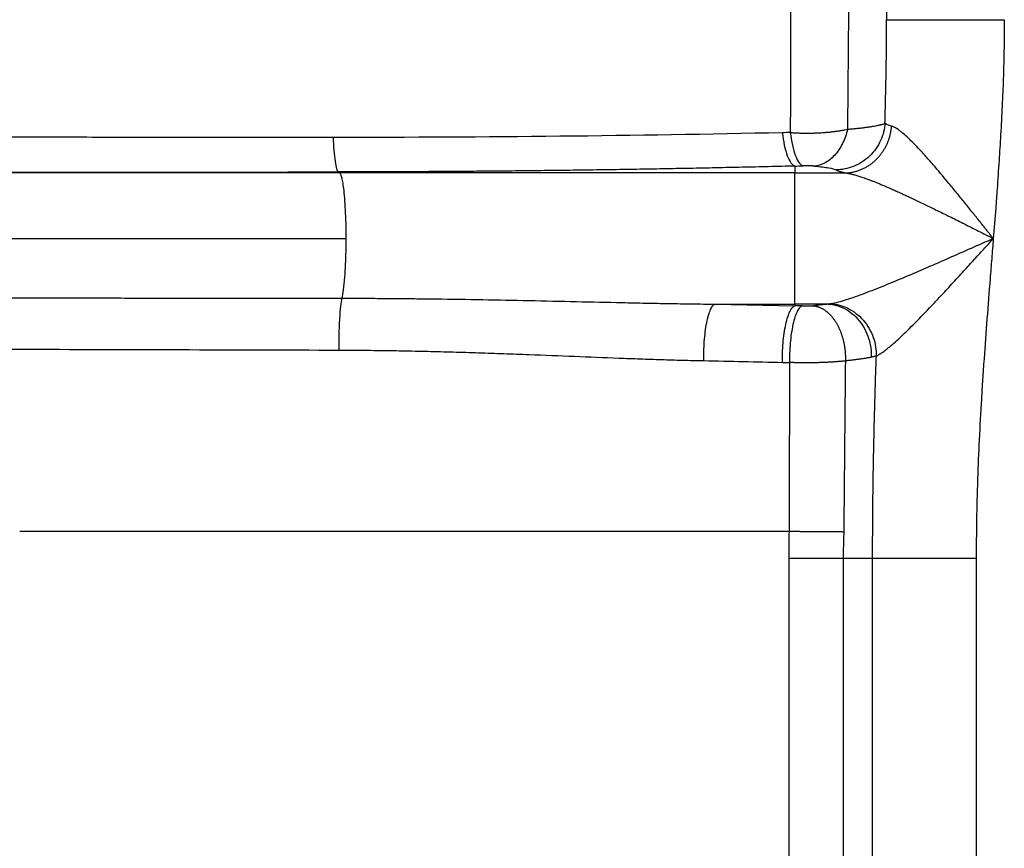
# Paper-space layout '1000L' of a CAD drawing. Units: millimetres. Extents: x 14 to 193, y 16 to 290.
# Drawn here: x 117 to 124, y 156 to 162 of the extents above; entities that cross this region are included whole.
import ezdxf

# ---------------------------------------------------------------- set-up
doc = ezdxf.new("R2010")
doc.units = ezdxf.units.MM

psp = doc.layouts.new('1000L')

# ---------------------------------------------------------------- linework, layer by layer
at = {"color": 7, "linetype": 'Continuous', "lineweight": 25}
for p, q in [((123.16313, 166.87331), (123.16313, 162.2973)), ((123.1631, 162.25186), (123.1631, 162.27826)), ((119.14781, 161.17185), (114.45119, 161.17185)), ((119.13928, 161.17907), (119.14781, 161.17185)), ((122.48917, 161.17185), (119.14781, 161.17185)), ((122.48921, 161.22233), (122.48917, 161.17185)), ((122.48917, 160.20817), (122.48917, 161.17185)), ((122.48917, 161.17185), (122.86233, 161.17185)), ((114.40545, 160.69001), (119.19355, 160.69001)), ((121.90177, 160.20817), (122.48917, 160.20817)), ((121.90177, 160.20817), (122.48917, 160.19612)), ((122.73406, 160.20817), (122.48917, 160.20817)), ((122.48917, 160.20817), (122.48917, 160.19612)), ((122.44468, 158.34118), (122.44467, 154.4536)), ((122.84434, 158.34118), (122.84435, 154.45198)), ((123.06002, 154.43389), (123.0601, 158.34118)), ((123.8207, 158.34118), (123.8207, 153.64455))]:
    psp.add_line(p, q, dxfattribs=at)
for points, knots in [([(122.92321, 167.70816), (122.9232, 167.70811), (122.92319, 167.70801), (122.92316, 167.70734), (122.92313, 167.70629), (122.9231, 167.70484), (122.92307, 167.70299), (122.92304, 167.70076), (122.92301, 167.69815), (122.92297, 167.69517), (122.92294, 167.69182), (122.9229, 167.6881), (122.92287, 167.68404), (122.92283, 167.67962), (122.92279, 167.67486), (122.92275, 167.66976), (122.92271, 167.66433), (122.92267, 167.65857), (122.92263, 167.6525), (122.92258, 167.64611), (122.92254, 167.63942), (122.92249, 167.63242), (122.92245, 167.62513), (122.9224, 167.61755), (122.92235, 167.60969), (122.9223, 167.60155), (122.92224, 167.59314), (122.92219, 167.58446), (122.92214, 167.57552), (122.92208, 167.56633), (122.92202, 167.55689), (122.92196, 167.5472), (122.9219, 167.53728), (122.92184, 167.52713), (122.92178, 167.51675), (122.92172, 167.50615), (122.92165, 167.49533), (122.92158, 167.4843), (122.92151, 167.47307), (122.92144, 167.46163), (122.92137, 167.45001), (122.9213, 167.43819), (122.92123, 167.42619), (122.92115, 167.41401), (122.92107, 167.40166), (122.921, 167.38914), (122.92092, 167.37646), (122.92083, 167.36362), (122.92075, 167.35063), (122.92067, 167.33749), (122.92058, 167.32421), (122.92049, 167.31079), (122.9204, 167.29724), (122.92031, 167.28356), (122.92002, 167.24117), (122.91948, 167.1637), (122.91858, 167.03985), (122.91754, 166.89627), (122.91638, 166.73584), (122.91515, 166.56247), (122.91391, 166.38151), (122.91263, 166.1934), (122.91082, 165.92528), (122.90831, 165.55991), (122.90487, 165.0765), (122.90103, 164.55997), (122.89799, 164.16938), (122.89607, 163.9304), (122.89544, 163.85255), (122.8948, 163.77314), (122.89414, 163.69215), (122.89346, 163.60956), (122.89277, 163.52538), (122.89207, 163.43958), (122.89135, 163.35215), (122.89061, 163.26309), (122.88986, 163.17239), (122.88909, 163.08003), (122.88831, 162.98601), (122.88751, 162.89032), (122.88669, 162.79296), (122.88586, 162.69391), (122.88502, 162.59317), (122.88416, 162.49073), (122.88328, 162.38661), (122.88239, 162.28078), (122.88148, 162.17326), (122.88056, 162.06403), (122.87962, 161.9531), (122.87867, 161.84048), (122.8777, 161.72614), (122.87671, 161.61015), (122.87605, 161.53197), (122.87571, 161.49269)], [0, 0, 0, 0, 0.0054353, 0.0108432, 0.0162237, 0.0215768, 0.0269024, 0.0322005, 0.0374711, 0.0427142, 0.0479297, 0.0531176, 0.0582779, 0.0634105, 0.0685156, 0.0735929, 0.0786425, 0.0836645, 0.0886588, 0.0936253, 0.0985642, 0.1034755, 0.1083591, 0.113215, 0.1180432, 0.1228438, 0.1276167, 0.132362, 0.1370796, 0.1417696, 0.1464319, 0.1510666, 0.1556737, 0.1602531, 0.1648049, 0.1693291, 0.1738256, 0.1782946, 0.1827358, 0.1871495, 0.1915356, 0.195894, 0.2002248, 0.2045279, 0.2088034, 0.2130513, 0.2172716, 0.2214642, 0.2256291, 0.2297665, 0.2338761, 0.2379582, 0.2420126, 0.2460393, 0.2500384, 0.2788605, 0.3092982, 0.341351, 0.3750182, 0.4074659, 0.4391235, 0.4699908, 0.5000679, 0.5637683, 0.6266784, 0.6887929, 0.7501058, 0.7584091, 0.7668173, 0.7753304, 0.7839484, 0.7926712, 0.8014988, 0.8104311, 0.8194682, 0.8286099, 0.8378562, 0.8472072, 0.8566627, 0.8662227, 0.8758872, 0.8856562, 0.8955296, 0.9055074, 0.9155896, 0.9257762, 0.936067, 0.9464621, 0.9569614, 0.9675648, 0.9782725, 0.9890842, 1, 1, 1, 1]), ([(122.47019, 167.58545), (122.47018, 167.5854), (122.47017, 167.5853), (122.47016, 167.58456), (122.47014, 167.58338), (122.47013, 167.58172), (122.47012, 167.57961), (122.4701, 167.57702), (122.47009, 167.57397), (122.47007, 167.57045), (122.47006, 167.56646), (122.47004, 167.56201), (122.47003, 167.5571), (122.47001, 167.55171), (122.47, 167.54587), (122.46998, 167.53956), (122.46997, 167.53278), (122.46995, 167.52554), (122.46993, 167.51784), (122.46992, 167.50967), (122.4699, 167.50104), (122.46988, 167.49195), (122.46987, 167.48239), (122.46985, 167.47237), (122.46983, 167.46189), (122.46981, 167.45095), (122.46979, 167.43955), (122.46977, 167.42768), (122.46975, 167.41535), (122.46973, 167.40257), (122.46971, 167.38932), (122.46969, 167.37562), (122.46966, 167.36146), (122.46964, 167.34684), (122.46962, 167.33177), (122.46959, 167.31624), (122.46957, 167.30026), (122.46954, 167.28383), (122.46951, 167.26695), (122.46949, 167.24961), (122.46946, 167.23183), (122.4694, 167.19762), (122.46931, 167.14462), (122.46917, 167.06901), (122.469, 166.98779), (122.46878, 166.89952), (122.46849, 166.75977), (122.46805, 166.55378), (122.46744, 166.26214), (122.46679, 165.9093), (122.46593, 165.49243), (122.4649, 165.01142), (122.46371, 164.49842), (122.46237, 163.94987), (122.46091, 163.36985), (122.45959, 162.89233), (122.45831, 162.39693), (122.45734, 162.03051), (122.45643, 161.6873), (122.45606, 161.55098), (122.45589, 161.48691), (122.45584, 161.4685)], [0, 0, 0, 0, 0.00580378, 0.01160769, 0.01741171, 0.02321583, 0.02902003, 0.03482429, 0.0406286, 0.04643293, 0.05223728, 0.05804162, 0.06384594, 0.06965022, 0.07545445, 0.0812586, 0.08706266, 0.09286661, 0.09867043, 0.10447412, 0.11027765, 0.116081, 0.12188417, 0.12768714, 0.13348989, 0.13929242, 0.1450947, 0.15089673, 0.1566985, 0.16250001, 0.16830125, 0.17410225, 0.17990299, 0.18570348, 0.19150373, 0.19730374, 0.2031035, 0.20890302, 0.21470231, 0.22050136, 0.22630017, 0.23209874, 0.25314571, 0.27414761, 0.29510452, 0.31601654, 0.33799101, 0.38985435, 0.44224562, 0.49600912, 0.56146566, 0.62485664, 0.68746823, 0.74985355, 0.81301765, 0.87513591, 0.89685825, 0.96139159, 0.98193822, 0.99480804, 1, 1, 1, 1]), ([(123.15069, 161.53662), (123.15152, 161.56594), (123.15318, 161.6243), (123.15539, 161.71137), (123.15738, 161.79759), (123.15909, 161.88296), (123.16052, 161.96747), (123.16167, 162.05114), (123.1625, 162.13396), (123.16303, 162.21593), (123.1631, 162.27026), (123.16313, 162.2973)], [0, 0, 0, 0, 0.1153271, 0.2295997, 0.3428185, 0.4549836, 0.5660954, 0.6761536, 0.7851577, 0.8931069, 1, 1, 1, 1]), ([(123.16313, 162.2973), (123.16313, 162.2973), (123.16765, 162.2973), (123.18744, 162.2973), (123.20272, 162.2973), (123.24481, 162.2973), (123.27163, 162.2973), (123.33619, 162.2973), (123.37393, 162.2973), (123.45824, 162.2973), (123.5048, 162.2973), (123.60355, 162.2973), (123.65571, 162.2973), (123.76202, 162.2973), (123.81615, 162.2973), (123.92308, 162.2973), (123.97588, 162.29731), (124.02677, 162.29731)], [0, 0, 0, 0, 0.125, 0.125, 0.25, 0.25, 0.375, 0.375, 0.5, 0.5, 0.625, 0.625, 0.75, 0.75, 0.875, 0.875, 1, 1, 1, 1]), ([(124.02677, 162.29731), (124.02672, 162.2742), (124.02663, 162.22763), (124.02595, 162.15724), (124.02489, 162.08577), (124.02339, 162.01321), (124.02147, 161.93957), (124.01782, 161.82311), (124.01116, 161.66), (124.00051, 161.45889), (123.98782, 161.25557), (123.97555, 161.0766), (123.96146, 160.88598), (123.95195, 160.76459), (123.9461, 160.69001)], [0, 0, 0, 0, 0.0430566, 0.0867867, 0.131192, 0.1762737, 0.2220334, 0.2684722, 0.39343, 0.5262597, 0.6437792, 0.7730871, 0.8605763, 1, 1, 1, 1]), ([(123.15069, 161.53662), (123.14928, 161.51605), (123.14608, 161.49488), (123.13556, 161.45226), (123.12823, 161.43083), (123.10926, 161.38894), (123.09762, 161.36848), (123.07033, 161.32983), (123.05469, 161.31165), (123.02018, 161.27869), (123.00133, 161.26393), (122.96158, 161.23856), (122.9407, 161.22796), (122.8982, 161.21116), (122.87659, 161.20496), (122.83385, 161.19671), (122.81273, 161.19465), (122.7923, 161.19437)], [0, 0, 0, 0, 0.125, 0.125, 0.25, 0.25, 0.375, 0.375, 0.5, 0.5, 0.625, 0.625, 0.75, 0.75, 0.875, 0.875, 1, 1, 1, 1]), ([(122.87571, 161.49269), (122.88059, 161.49311), (122.89044, 161.49395), (122.90497, 161.49524), (122.91947, 161.49659), (122.93389, 161.498), (122.9482, 161.49946), (122.96237, 161.50097), (122.97636, 161.50255), (122.99015, 161.50418), (123.00369, 161.50587), (123.01694, 161.50761), (123.02988, 161.50941), (123.04245, 161.51125), (123.0617, 161.51424), (123.08722, 161.51867), (123.10664, 161.52287), (123.11837, 161.52575), (123.12453, 161.52735), (123.13281, 161.52973), (123.14241, 161.53293), (123.14774, 161.53531), (123.15069, 161.53662)], [0, 0, 0, 0, 0.0338085, 0.0683401, 0.1035944, 0.1395701, 0.1762647, 0.2136751, 0.2517967, 0.2906241, 0.3301504, 0.3703678, 0.4112671, 0.4528378, 0.4950681, 0.6116765, 0.7462209, 0.7641023, 0.7985323, 0.8494393, 0.9166801, 1, 1, 1, 1]), ([(122.39667, 161.46718), (121.85824, 161.45541), (121.31312, 161.44653), (120.21392, 161.43486), (119.6597, 161.43208), (119.10294, 161.43239)], [0, 0, 0, 0, 0.5, 0.5, 1, 1, 1, 1]), ([(122.39667, 161.46718), (122.40122, 161.43558), (122.41051, 161.371), (122.43321, 161.29432), (122.46015, 161.23964), (122.47966, 161.22802), (122.48921, 161.22233)], [0, 0, 0, 0, 0.2446862, 0.5000029, 0.7553173, 1, 1, 1, 1]), ([(122.45584, 161.4685), (122.46051, 161.46818), (122.46987, 161.46755), (122.48406, 161.46675), (122.49836, 161.46605), (122.51275, 161.46547), (122.5272, 161.465), (122.5417, 161.46465), (122.55621, 161.46443), (122.57073, 161.46431), (122.58522, 161.46432), (122.59966, 161.46444), (122.61404, 161.46468), (122.62832, 161.46504), (122.64248, 161.4655), (122.6603, 161.46623), (122.68188, 161.46735), (122.70718, 161.46904), (122.73252, 161.47115), (122.75775, 161.47369), (122.78267, 161.47665), (122.80714, 161.48004), (122.83093, 161.48386), (122.854, 161.48805), (122.86846, 161.49114), (122.87572, 161.49269)], [0, 0, 0, 0, 0.0321668, 0.0644006, 0.0966835, 0.1289973, 0.1613241, 0.1936455, 0.2259432, 0.2581992, 0.2903951, 0.3225133, 0.3545359, 0.3864456, 0.4182253, 0.4498583, 0.5069603, 0.5653283, 0.6248675, 0.6854712, 0.7470216, 0.8093906, 0.8724408, 0.9360274, 1, 1, 1, 1]), ([(122.45584, 161.4685), (122.45961, 161.43668), (122.46476, 161.40516), (122.47759, 161.34709), (122.48526, 161.3206), (122.50224, 161.27646), (122.51153, 161.25883), (122.53041, 161.2339), (122.54, 161.22658), (122.54916, 161.22385)], [0, 0, 0, 0, 0.25, 0.25, 0.5, 0.5, 0.75, 0.75, 1, 1, 1, 1]), ([(122.87569, 161.4927), (122.8676, 161.45695), (122.85531, 161.42119), (122.82288, 161.35546), (122.80275, 161.32559), (122.75769, 161.27653), (122.73283, 161.25739), (122.68254, 161.23116), (122.65716, 161.22404), (122.63319, 161.22191)], [0, 0, 0, 0, 0.25, 0.25, 0.5, 0.5, 0.75, 0.75, 1, 1, 1, 1]), ([(122.86233, 161.17186), (122.86624, 161.17203), (122.87409, 161.17238), (122.88587, 161.17347), (122.8977, 161.17497), (122.90954, 161.17693), (122.92137, 161.17934), (122.93317, 161.18221), (122.94492, 161.18554), (122.95659, 161.18931), (122.96816, 161.19353), (122.9796, 161.19819), (122.99089, 161.20329), (123.00201, 161.2088), (123.01294, 161.21472), (123.02366, 161.22104), (123.03414, 161.22773), (123.04438, 161.23479), (123.05434, 161.2422), (123.06402, 161.24993), (123.0734, 161.25797), (123.08246, 161.26629), (123.09121, 161.27487), (123.09961, 161.2837), (123.10768, 161.29275), (123.1154, 161.30199), (123.12276, 161.31141), (123.12977, 161.32098), (123.13641, 161.33068), (123.1427, 161.34049), (123.14862, 161.35038), (123.15419, 161.36034), (123.1594, 161.37035), (123.16425, 161.38038), (123.16877, 161.39042), (123.17294, 161.40044), (123.17678, 161.41044), (123.1803, 161.4204), (123.1835, 161.4303), (123.18639, 161.44013), (123.18899, 161.44988), (123.19129, 161.45953), (123.19332, 161.46907), (123.19509, 161.4785), (123.1966, 161.4878), (123.19786, 161.49697), (123.1989, 161.506), (123.19941, 161.51198), (123.19966, 161.51494)], [0, 0, 0, 0, 0.0233109, 0.0467698, 0.0703624, 0.0940737, 0.1178883, 0.1417904, 0.1657637, 0.1897917, 0.2138577, 0.2379447, 0.2620356, 0.2861135, 0.3101612, 0.3341618, 0.3580985, 0.3819547, 0.4057143, 0.4293613, 0.4528802, 0.4762561, 0.4994745, 0.5225215, 0.5453839, 0.5680488, 0.5905044, 0.6127394, 0.6347432, 0.6565059, 0.6780184, 0.6992723, 0.7202599, 0.7409744, 0.7614095, 0.7815597, 0.8014201, 0.8209866, 0.8402557, 0.8592245, 0.8778907, 0.8962526, 0.9143089, 0.932059, 0.9495027, 0.9666403, 0.9834723, 1, 1, 1, 1]), ([(123.9461, 160.69001), (123.94068, 160.69684), (123.92967, 160.71068), (123.91295, 160.73171), (123.89579, 160.75328), (123.87819, 160.77539), (123.86015, 160.79802), (123.83026, 160.83549), (123.78625, 160.89044), (123.73016, 160.96012), (123.67159, 161.03231), (123.59654, 161.12371), (123.51929, 161.21541), (123.45134, 161.29272), (123.40332, 161.34538), (123.36291, 161.38774), (123.32156, 161.42848), (123.2856, 161.4609), (123.25857, 161.48232), (123.24052, 161.49474), (123.22871, 161.50202), (123.21801, 161.50773), (123.20834, 161.51212), (123.20248, 161.51402), (123.19964, 161.51494)], [0, 0, 0, 0, 0.0199555, 0.0404506, 0.0614858, 0.0830622, 0.1051805, 0.1278422, 0.1930888, 0.2672338, 0.3352038, 0.4109033, 0.5484094, 0.6283532, 0.676222, 0.7403793, 0.7938912, 0.8523661, 0.9012504, 0.9231252, 0.9439223, 0.9636566, 0.982346, 1, 1, 1, 1]), ([(119.10294, 161.43239), (119.08067, 161.4324), (119.02093, 161.43243), (118.90844, 161.43247), (118.75022, 161.43252), (118.52968, 161.43258), (118.27424, 161.43265), (118.00115, 161.43277), (117.71651, 161.43296), (117.31437, 161.43329), (116.7926, 161.43364), (116.27144, 161.43348), (115.86965, 161.4333), (115.58575, 161.43322), (115.31282, 161.4332), (115.03941, 161.43323), (114.79329, 161.43325), (114.61354, 161.43326), (114.52026, 161.43325), (114.48686, 161.43325)], [0, 0, 0, 0, 0.0145405, 0.0390052, 0.0733948, 0.1177103, 0.1826942, 0.2396435, 0.2952704, 0.3676264, 0.5007374, 0.6337565, 0.7056416, 0.7614632, 0.8180693, 0.8829356, 0.9392066, 0.9782276, 1, 1, 1, 1]), ([(119.13928, 161.17907), (119.13542, 161.18201), (119.13145, 161.18986), (119.12375, 161.2163), (119.12004, 161.23492), (119.11343, 161.28106), (119.11054, 161.30855), (119.10588, 161.3682), (119.10413, 161.40029), (119.10294, 161.43239)], [0, 0, 0, 0, 0.25, 0.25, 0.5, 0.5, 0.75, 0.75, 1, 1, 1, 1]), ([(114.45589, 161.1758), (114.48339, 161.17582), (114.57161, 161.17585), (114.75393, 161.17593), (115.00929, 161.17604), (115.29309, 161.17618), (115.5712, 161.17634), (115.85997, 161.17653), (116.26765, 161.17685), (116.7952, 161.17727), (117.32278, 161.17757), (117.73082, 161.17782), (118.02017, 161.17803), (118.29904, 161.17826), (118.5847, 161.17852), (118.8419, 161.17878), (119.02496, 161.17896), (119.11261, 161.17904), (119.13928, 161.17907)], [0, 0, 0, 0, 0.0176622, 0.0566758, 0.1170434, 0.1814604, 0.2385202, 0.2951046, 0.3662324, 0.4992455, 0.6323509, 0.7035679, 0.7603409, 0.8176292, 0.882287, 0.9436008, 0.9828376, 1, 1, 1, 1]), ([(122.4892, 161.22232), (122.45713, 161.22152), (122.393, 161.21992), (122.29664, 161.21761), (122.2002, 161.21535), (122.10366, 161.21317), (122.00701, 161.21105), (121.91024, 161.20899), (121.81336, 161.20701), (121.71635, 161.20509), (121.61922, 161.20324), (121.52194, 161.20146), (121.42453, 161.19974), (121.32698, 161.19809), (121.22927, 161.19651), (121.1314, 161.19499), (121.03337, 161.19355), (120.93518, 161.19217), (120.80718, 161.19046), (120.64934, 161.18851), (120.46157, 161.18645), (120.2736, 161.18464), (120.08539, 161.18308), (119.89689, 161.18177), (119.70807, 161.1807), (119.51888, 161.1799), (119.32928, 161.17933), (119.20264, 161.17916), (119.13928, 161.17907)], [0, 0, 0, 0, 0.0292712, 0.0585291, 0.0877762, 0.1170148, 0.1462473, 0.1754759, 0.2047031, 0.2339313, 0.2631629, 0.2924002, 0.3216457, 0.3509018, 0.3801708, 0.4094553, 0.4387576, 0.4680802, 0.4974255, 0.5533112, 0.6091451, 0.6649446, 0.7207271, 0.7765102, 0.8323115, 0.8881484, 0.9440387, 1, 1, 1, 1]), ([(119.14781, 161.17185), (119.14988, 161.1701), (119.15206, 161.16701), (119.15661, 161.15724), (119.15897, 161.15055), (119.16382, 161.13256), (119.16631, 161.12126), (119.17128, 161.09312), (119.17377, 161.07626), (119.17856, 161.03639), (119.18086, 161.01337), (119.18507, 160.96126), (119.18697, 160.93216), (119.19013, 160.86897), (119.1914, 160.83489), (119.19311, 160.76386), (119.19355, 160.72694), (119.19355, 160.69001)], [0, 0, 0, 0, 0.125, 0.125, 0.25, 0.25, 0.375, 0.375, 0.5, 0.5, 0.625, 0.625, 0.75, 0.75, 0.875, 0.875, 1, 1, 1, 1]), ([(122.63319, 161.22191), (122.63177, 161.22203), (122.62896, 161.22226), (122.62444, 161.22258), (122.61973, 161.22288), (122.61323, 161.22323), (122.60467, 161.2236), (122.59388, 161.22392), (122.58274, 161.22411), (122.57145, 161.22416), (122.56014, 161.22409), (122.55283, 161.22393), (122.54916, 161.22385)], [0, 0, 0, 0, 0.064275, 0.1279688, 0.1913384, 0.254645, 0.3800342, 0.5046776, 0.6284902, 0.7522252, 0.875829, 1, 1, 1, 1]), ([(122.63319, 161.22191), (122.67557, 161.21827), (122.71083, 161.21399), (122.76454, 161.20463), (122.78295, 161.19957), (122.7923, 161.19438)], [0, 0, 0, 0, 0.5, 0.5, 1, 1, 1, 1]), ([(122.7923, 161.19437), (122.79362, 161.19367), (122.79625, 161.19226), (122.80081, 161.19015), (122.8058, 161.18806), (122.81127, 161.18597), (122.8172, 161.18391), (122.82359, 161.18186), (122.83043, 161.17982), (122.83772, 161.1778), (122.84546, 161.1758), (122.85362, 161.17382), (122.85943, 161.17251), (122.86233, 161.17186)], [0, 0, 0, 0, 0.0917562, 0.1833367, 0.2747432, 0.3659775, 0.4570418, 0.5479383, 0.6386695, 0.7292382, 0.8196477, 0.9099014, 1, 1, 1, 1]), ([(122.86233, 161.17183), (122.86335, 161.1717), (122.86562, 161.1714), (122.86944, 161.17085), (122.87405, 161.17012), (122.87949, 161.16918), (122.88581, 161.16799), (122.89305, 161.16651), (122.90128, 161.16468), (122.91053, 161.16246), (122.92087, 161.15981), (122.93235, 161.15665), (122.94502, 161.15296), (122.95895, 161.14867), (122.97418, 161.14373), (122.99076, 161.13811), (123.00872, 161.13176), (123.02811, 161.12464), (123.04894, 161.11673), (123.07125, 161.108), (123.09504, 161.09843), (123.12036, 161.08799), (123.14721, 161.07665), (123.17561, 161.0644), (123.20557, 161.05123), (123.23708, 161.03713), (123.27015, 161.02211), (123.30476, 161.00617), (123.34092, 160.9893), (123.37863, 160.97149), (123.41789, 160.95276), (123.45867, 160.9331), (123.50097, 160.91255), (123.54476, 160.89111), (123.59003, 160.86878), (123.63676, 160.84561), (123.68492, 160.82159), (123.73449, 160.79676), (123.78544, 160.77115), (123.83777, 160.74477), (123.89148, 160.71764), (123.92774, 160.6993), (123.9461, 160.69001)], [0, 0, 0, 0, 0.00408901, 0.00912754, 0.01512385, 0.02208743, 0.03002875, 0.03895895, 0.04888941, 0.0598312, 0.07179556, 0.08479789, 0.09885551, 0.11398588, 0.13020591, 0.14753084, 0.16597318, 0.18554128, 0.20623788, 0.2280601, 0.25101509, 0.27511689, 0.30037694, 0.32680284, 0.35439723, 0.38315647, 0.41307149, 0.44414403, 0.47638112, 0.50978663, 0.54436051, 0.5800979, 0.61698918, 0.65502858, 0.69421255, 0.73453414, 0.77598235, 0.8185418, 0.86220619, 0.90699098, 0.95291533, 1, 1, 1, 1]), ([(119.19355, 160.69001), (119.19355, 160.63868), (119.19269, 160.58742), (119.18947, 160.49226), (119.18712, 160.44842), (119.18155, 160.37237), (119.17832, 160.34013), (119.17159, 160.28758), (119.16809, 160.26721), (119.16466, 160.25176)], [0, 0, 0, 0, 0.25, 0.25, 0.5, 0.5, 0.75, 0.75, 1, 1, 1, 1]), ([(123.9461, 160.69001), (123.83697, 160.64157), (123.72788, 160.59319), (123.51167, 160.49828), (123.40453, 160.45171), (123.24815, 160.38563), (123.19676, 160.36424), (123.09638, 160.32353), (123.04738, 160.3042), (122.95343, 160.26892), (122.90845, 160.25296), (122.82553, 160.22673), (122.78758, 160.21647), (122.75571, 160.2109)], [0, 0, 0, 0, 0.25, 0.25, 0.5, 0.5, 0.625, 0.625, 0.75, 0.75, 0.875, 0.875, 1, 1, 1, 1]), ([(123.0875, 159.8277), (123.08949, 159.82864), (123.09354, 159.83053), (123.09996, 159.83389), (123.10676, 159.83771), (123.11397, 159.84204), (123.1216, 159.84688), (123.13486, 159.85577), (123.15577, 159.87104), (123.18489, 159.89439), (123.22012, 159.92477), (123.26022, 159.96133), (123.30707, 160.00616), (123.37878, 160.0772), (123.46024, 160.16148), (123.53864, 160.24471), (123.58905, 160.29881), (123.64601, 160.36035), (123.71557, 160.43618), (123.7856, 160.51298), (123.83752, 160.57016), (123.87536, 160.6119), (123.91136, 160.65163), (123.93473, 160.67744), (123.9461, 160.69001)], [0, 0, 0, 0, 0.0104678, 0.0212537, 0.0323604, 0.0437901, 0.0555453, 0.0676292, 0.1036015, 0.1455367, 0.1857508, 0.2400236, 0.2944195, 0.3539277, 0.4906892, 0.5696817, 0.6142049, 0.6567099, 0.7564491, 0.8408822, 0.883692, 0.9244832, 0.9632514, 1, 1, 1, 1]), ([(123.9461, 160.69001), (123.9422, 160.64071), (123.9344, 160.5422), (123.91866, 160.34548), (123.89927, 160.10008), (123.88094, 159.85362), (123.86759, 159.65778), (123.85505, 159.45959), (123.8418, 159.21674), (123.83174, 158.97216), (123.82608, 158.77909), (123.823, 158.63232), (123.82107, 158.48645), (123.82082, 158.3895), (123.8207, 158.34118)], [0, 0, 0, 0, 0.0630483, 0.1259995, 0.2516244, 0.376911, 0.4411171, 0.5019041, 0.6301143, 0.7512103, 0.8139963, 0.876387, 0.9383868, 1, 1, 1, 1]), ([(114.43366, 160.25601), (114.46847, 160.25598), (114.53784, 160.25592), (114.64158, 160.25584), (114.7446, 160.25576), (114.84691, 160.25567), (114.9485, 160.25559), (115.04937, 160.25551), (115.14951, 160.25543), (115.24893, 160.25534), (115.34763, 160.25526), (115.44559, 160.25518), (115.54281, 160.2551), (115.63931, 160.25502), (115.73506, 160.25494), (115.83007, 160.25486), (115.92435, 160.25478), (116.01787, 160.2547), (116.11065, 160.25462), (116.20269, 160.25454), (116.29397, 160.25446), (116.38451, 160.25438), (116.47429, 160.25431), (116.56331, 160.25423), (116.65159, 160.25415), (116.7391, 160.25407), (116.82586, 160.254), (116.95404, 160.25388), (117.12347, 160.25373), (117.33392, 160.25354), (117.54299, 160.25334), (117.75067, 160.25315), (117.95695, 160.25296), (118.1618, 160.25276), (118.36522, 160.25256), (118.56718, 160.25236), (118.76768, 160.25216), (118.96672, 160.25196), (119.09883, 160.25183), (119.16466, 160.25176)], [0, 0, 0, 0, 0.0221466, 0.044133, 0.0659594, 0.0876256, 0.1091318, 0.1304778, 0.1516638, 0.1726896, 0.1935554, 0.2142611, 0.2348067, 0.2551922, 0.2754176, 0.295483, 0.3153882, 0.3351334, 0.3547186, 0.3741436, 0.3934086, 0.4125136, 0.4314585, 0.4502433, 0.4688681, 0.4873328, 0.5056374, 0.5237821, 0.5684732, 0.6128845, 0.6570162, 0.7008681, 0.7444404, 0.7877329, 0.8307457, 0.8734788, 0.9159322, 0.958106, 1, 1, 1, 1]), ([(119.16466, 160.25174), (119.16132, 160.23734), (119.15798, 160.21762), (119.15187, 160.1671), (119.14911, 160.13628), (119.14475, 160.06668), (119.14316, 160.02798), (119.14145, 159.94892), (119.14132, 159.90869), (119.14183, 159.87079)], [0, 0, 0, 0, 0.25, 0.25, 0.5, 0.5, 0.75, 0.75, 1, 1, 1, 1]), ([(119.16466, 160.25176), (119.21075, 160.25168), (119.30283, 160.25151), (119.44075, 160.25082), (119.57833, 160.24981), (119.71558, 160.24847), (119.9224, 160.24597), (120.19681, 160.24164), (120.54167, 160.23478), (120.88279, 160.22721), (121.16849, 160.22081), (121.39429, 160.21613), (121.56496, 160.21293), (121.73355, 160.21015), (121.84591, 160.20882), (121.90177, 160.20817)], [0, 0, 0, 0, 0.0504321, 0.1007436, 0.1509371, 0.2010149, 0.2509795, 0.3773795, 0.5015356, 0.6288423, 0.7513238, 0.8149013, 0.8765946, 0.9386485, 1, 1, 1, 1]), ([(121.82076, 159.79328), (121.82043, 159.81511), (121.82054, 159.8381), (121.82183, 159.88543), (121.82302, 159.90975), (121.82659, 159.95827), (121.82897, 159.98245), (121.83489, 160.02892), (121.83842, 160.0512), (121.84643, 160.09222), (121.85091, 160.11095), (121.86046, 160.14371), (121.86554, 160.15773), (121.87591, 160.18062), (121.8812, 160.18949), (121.89165, 160.20232), (121.89681, 160.20629), (121.90177, 160.20817)], [0, 0, 0, 0, 0.125, 0.125, 0.25, 0.25, 0.375, 0.375, 0.5, 0.5, 0.625, 0.625, 0.75, 0.75, 0.875, 0.875, 1, 1, 1, 1]), ([(122.39835, 159.78065), (122.398, 159.80249), (122.39815, 159.82551), (122.39965, 159.8729), (122.401, 159.89727), (122.40504, 159.94587), (122.40773, 159.9701), (122.41438, 160.01666), (122.41835, 160.03899), (122.42734, 160.08009), (122.43235, 160.09886), (122.44305, 160.13167), (122.44873, 160.14571), (122.46032, 160.16861), (122.46623, 160.17749), (122.47789, 160.1903), (122.48364, 160.19426), (122.48917, 160.19612)], [0, 0, 0, 0, 0.125, 0.125, 0.25, 0.25, 0.375, 0.375, 0.5, 0.5, 0.625, 0.625, 0.75, 0.75, 0.875, 0.875, 1, 1, 1, 1]), ([(122.54227, 160.19491), (122.5367, 160.19306), (122.5309, 160.18911), (122.51914, 160.17632), (122.51317, 160.16746), (122.50148, 160.14458), (122.49574, 160.13055), (122.48495, 160.09776), (122.47988, 160.07901), (122.47081, 160.03792), (122.4668, 160.01559), (122.46008, 159.96903), (122.45736, 159.94479), (122.45328, 159.89617), (122.45191, 159.8718), (122.45039, 159.82438), (122.45024, 159.80134), (122.45059, 159.77948)], [0, 0, 0, 0, 0.125, 0.125, 0.25, 0.25, 0.375, 0.375, 0.5, 0.5, 0.625, 0.625, 0.75, 0.75, 0.875, 0.875, 1, 1, 1, 1]), ([(122.54227, 160.19491), (122.53343, 160.19512), (122.51965, 160.19543), (122.50196, 160.19584), (122.49309, 160.19603), (122.48917, 160.19612)], [0, 0, 0, 0, 0.4999739, 0.7787539, 1, 1, 1, 1]), ([(122.54227, 160.19491), (122.54404, 160.19487), (122.54758, 160.1948), (122.55297, 160.19472), (122.55839, 160.19467), (122.56566, 160.19464), (122.57477, 160.19468), (122.58555, 160.19484), (122.59606, 160.1951), (122.60609, 160.19548), (122.6156, 160.19596), (122.6213, 160.19635), (122.62415, 160.19655)], [0, 0, 0, 0, 0.062585, 0.1249745, 0.1873964, 0.250078, 0.3748811, 0.4999873, 0.6248112, 0.7499319, 0.8748779, 1, 1, 1, 1]), ([(122.62415, 160.19655), (122.62694, 160.19622), (122.63252, 160.19557), (122.6409, 160.194), (122.64929, 160.19201), (122.65767, 160.18955), (122.66602, 160.18663), (122.67433, 160.18326), (122.68258, 160.17944), (122.69075, 160.17517), (122.69882, 160.17047), (122.70679, 160.16536), (122.71462, 160.15984), (122.72231, 160.15392), (122.72985, 160.14764), (122.73721, 160.141), (122.74439, 160.13403), (122.75137, 160.12674), (122.75815, 160.11916), (122.76472, 160.11131), (122.77106, 160.10322), (122.77718, 160.0949), (122.78306, 160.08639), (122.7887, 160.0777), (122.7941, 160.06885), (122.79926, 160.05989), (122.80417, 160.05081), (122.80884, 160.04166), (122.81327, 160.03244), (122.81745, 160.02319), (122.8214, 160.01391), (122.82511, 160.00463), (122.82859, 159.99538), (122.83185, 159.98615), (122.83489, 159.97698), (122.83771, 159.96788), (122.84033, 159.95885), (122.84274, 159.94992), (122.84497, 159.94109), (122.847, 159.93238), (122.84886, 159.92379), (122.85055, 159.91534), (122.85207, 159.90703), (122.85344, 159.89887), (122.85467, 159.89086), (122.85575, 159.88301), (122.8567, 159.87533), (122.85752, 159.86782), (122.85823, 159.86047), (122.85882, 159.8533), (122.85931, 159.84631), (122.85971, 159.83949), (122.86001, 159.83285), (122.86023, 159.82638), (122.86038, 159.8201), (122.86045, 159.81399), (122.86045, 159.80806), (122.86039, 159.8023), (122.86028, 159.79672), (122.86016, 159.79305), (122.86011, 159.79125)], [0, 0, 0, 0, 0.0217725, 0.0436402, 0.0655864, 0.0875941, 0.1096459, 0.1317241, 0.1538108, 0.1758881, 0.1979379, 0.2199422, 0.2418833, 0.2637433, 0.285505, 0.3071511, 0.3286652, 0.3500311, 0.371233, 0.3922559, 0.4130855, 0.433708, 0.4541104, 0.4742804, 0.4942065, 0.513878, 0.5332848, 0.5524179, 0.5712689, 0.5898302, 0.608095, 0.6260573, 0.6437117, 0.6610538, 0.6780796, 0.6947858, 0.7111699, 0.7272299, 0.7429643, 0.7583723, 0.7734536, 0.7882081, 0.8026364, 0.8167394, 0.8305185, 0.8439752, 0.8571115, 0.8699296, 0.882432, 0.8946214, 0.9065007, 0.9180728, 0.929341, 0.9403087, 0.9509792, 0.9613562, 0.9714431, 0.9812435, 0.9907613, 1, 1, 1, 1]), ([(122.73406, 160.20817), (122.75301, 160.20723), (122.77269, 160.20429), (122.81259, 160.19371), (122.83279, 160.18604), (122.87245, 160.16571), (122.8919, 160.15303), (122.92861, 160.123), (122.94586, 160.10565), (122.97694, 160.06729), (122.99075, 160.0463), (123.01413, 160.00217), (123.0237, 159.97904), (123.03839, 159.93229), (123.04352, 159.90867), (123.0497, 159.8624), (123.05075, 159.83975), (123.05011, 159.81809)], [0, 0, 0, 0, 0.125, 0.125, 0.25, 0.25, 0.375, 0.375, 0.5, 0.5, 0.625, 0.625, 0.75, 0.75, 0.875, 0.875, 1, 1, 1, 1]), ([(122.75571, 160.2109), (122.77533, 160.20969), (122.79569, 160.20654), (122.83694, 160.19568), (122.85782, 160.18797), (122.89883, 160.16774), (122.91895, 160.15522), (122.95701, 160.12572), (122.97494, 160.10873), (123.00738, 160.07126), (123.02188, 160.05079), (123.04663, 160.00775), (123.05688, 159.9852), (123.0729, 159.93957), (123.07867, 159.9165), (123.08603, 159.87121), (123.08764, 159.849), (123.0875, 159.8277)], [0, 0, 0, 0, 0.125, 0.125, 0.25, 0.25, 0.375, 0.375, 0.5, 0.5, 0.625, 0.625, 0.75, 0.75, 0.875, 0.875, 1, 1, 1, 1]), ([(114.45308, 159.88223), (115.23193, 159.88067), (116.01507, 159.87896), (117.58077, 159.87518), (118.36362, 159.87311), (119.14183, 159.87079)], [0, 0, 0, 0, 0.5, 0.5, 1, 1, 1, 1]), ([(119.14183, 159.87079), (119.17297, 159.87067), (119.23525, 159.87042), (119.32864, 159.86969), (119.42199, 159.86871), (119.51531, 159.86744), (119.6086, 159.86591), (119.70185, 159.8641), (119.79507, 159.86204), (119.88826, 159.85972), (119.9814, 159.85718), (120.07452, 159.85444), (120.16759, 159.8515), (120.26063, 159.84838), (120.35363, 159.84511), (120.4466, 159.84171), (120.61954, 159.83515), (120.86969, 159.82512), (121.14072, 159.81435), (121.35308, 159.80649), (121.50944, 159.80122), (121.66534, 159.7966), (121.76898, 159.79439), (121.82076, 159.79328)], [0, 0, 0, 0, 0.0345715, 0.0691471, 0.1037272, 0.1383122, 0.1729026, 0.207499, 0.2421019, 0.2767117, 0.3113285, 0.3459528, 0.3805849, 0.4152256, 0.4498755, 0.4845356, 0.5192068, 0.643445, 0.7649795, 0.8238731, 0.8826728, 0.9413799, 1, 1, 1, 1]), ([(123.05011, 159.81809), (123.04667, 159.8174), (123.03981, 159.81602), (123.02905, 159.81399), (123.01805, 159.81202), (123.0068, 159.8101), (122.99533, 159.80823), (122.98365, 159.80642), (122.97179, 159.80466), (122.95977, 159.80296), (122.94761, 159.80131), (122.93534, 159.79972), (122.92296, 159.79818), (122.91051, 159.79669), (122.89799, 159.79525), (122.88543, 159.79387), (122.87285, 159.79253), (122.86436, 159.79167), (122.86014, 159.79125)], [0, 0, 0, 0, 0.06899514, 0.13717838, 0.20453407, 0.27104788, 0.33670677, 0.40149898, 0.46541395, 0.52844236, 0.59057603, 0.65180793, 0.71213211, 0.77154366, 0.8300387, 0.8876143, 0.94426845, 1, 1, 1, 1]), ([(123.0875, 159.8277), (123.08471, 159.82684), (123.0791, 159.82508), (123.07003, 159.82263), (123.06042, 159.82028), (123.05357, 159.81882), (123.05011, 159.81809)], [0, 0, 0, 0, 0.243041, 0.4907659, 0.74311, 1, 1, 1, 1]), ([(123.0601, 158.34118), (123.06012, 158.37007), (123.06016, 158.4279), (123.06047, 158.51468), (123.06098, 158.60154), (123.06169, 158.68848), (123.06259, 158.77552), (123.0637, 158.86264), (123.06499, 158.94985), (123.06648, 159.03716), (123.06815, 159.12457), (123.07, 159.21208), (123.07203, 159.29969), (123.07422, 159.38741), (123.07658, 159.47524), (123.07909, 159.56319), (123.08175, 159.65126), (123.08455, 159.73945), (123.08651, 159.79827), (123.0875, 159.8277)], [0, 0, 0, 0, 0.0582457, 0.1165468, 0.1749064, 0.2333278, 0.2918144, 0.3503694, 0.4089961, 0.4676978, 0.5264778, 0.5853398, 0.6442876, 0.7033253, 0.7624567, 0.8216859, 0.8810169, 0.9404535, 1, 1, 1, 1]), ([(122.45059, 159.77948), (122.45052, 159.75914), (122.45039, 159.7189), (122.45019, 159.65912), (122.44999, 159.60062), (122.4498, 159.5434), (122.44961, 159.48746), (122.44943, 159.4328), (122.44925, 159.37945), (122.44908, 159.32739), (122.44891, 159.27663), (122.44874, 159.22718), (122.44858, 159.17903), (122.44842, 159.1322), (122.44827, 159.08669), (122.44813, 159.04249), (122.44798, 158.99962), (122.44785, 158.95807), (122.44772, 158.91784), (122.44759, 158.87894), (122.44747, 158.84137), (122.44735, 158.80513), (122.44724, 158.77022), (122.44713, 158.73664), (122.44702, 158.7044), (122.44692, 158.67349), (122.44683, 158.64392), (122.44674, 158.61568), (122.44665, 158.58878), (122.44657, 158.56322), (122.44652, 158.54662), (122.44649, 158.53854)], [0, 0, 0, 0, 0.04952133, 0.0979689, 0.14534267, 0.19164257, 0.23686855, 0.28102055, 0.32409851, 0.36610237, 0.40703209, 0.44688761, 0.48566889, 0.52337587, 0.56000852, 0.5955668, 0.63005068, 0.66346012, 0.69579509, 0.72705556, 0.75724153, 0.78635296, 0.81438985, 0.84135217, 0.86723992, 0.89205308, 0.91579166, 0.93845564, 0.96004503, 0.98055981, 1, 1, 1, 1]), ([(122.86015, 159.79124), (122.85634, 159.79081), (122.84872, 159.78995), (122.83689, 159.78873), (122.82477, 159.78755), (122.81237, 159.78643), (122.7997, 159.78537), (122.78679, 159.78437), (122.77366, 159.78343), (122.76033, 159.78255), (122.74682, 159.78174), (122.73316, 159.781), (122.71938, 159.78031), (122.70549, 159.7797), (122.69153, 159.77915), (122.6775, 159.77866), (122.66345, 159.77825), (122.64938, 159.77789), (122.63533, 159.77761), (122.62131, 159.77738), (122.60735, 159.77722), (122.59347, 159.77711), (122.57968, 159.77707), (122.56601, 159.77709), (122.55247, 159.77716), (122.53907, 159.77728), (122.52585, 159.77746), (122.51279, 159.77768), (122.49993, 159.77795), (122.48728, 159.77827), (122.47484, 159.77863), (122.46261, 159.77903), (122.45458, 159.77933), (122.45059, 159.77948)], [0, 0, 0, 0, 0.0341085, 0.0682688, 0.1024613, 0.1366663, 0.1708641, 0.205035, 0.2391593, 0.2732176, 0.3071906, 0.3410592, 0.3748048, 0.4084091, 0.4418543, 0.4751229, 0.5081982, 0.541064, 0.5737047, 0.6061053, 0.6382516, 0.67013, 0.7017278, 0.7330329, 0.7640341, 0.7947208, 0.8250832, 0.8551125, 0.8848003, 0.9141394, 0.9431228, 0.9717448, 1, 1, 1, 1]), ([(122.86014, 159.79125), (122.85992, 159.76952), (122.8595, 159.72688), (122.85887, 159.66403), (122.85827, 159.60354), (122.8577, 159.54541), (122.85715, 159.48965), (122.85663, 159.43626), (122.85613, 159.38525), (122.85566, 159.33663), (122.85522, 159.2904), (122.8548, 159.24656), (122.85441, 159.20512), (122.85397, 159.15749), (122.85342, 159.09718), (122.8527, 159.01772), (122.85184, 158.92119), (122.85084, 158.80758), (122.84969, 158.67689), (122.84888, 158.58405), (122.84845, 158.53479)], [0, 0, 0, 0, 0.0522133, 0.1025012, 0.1508642, 0.1973026, 0.2418168, 0.2844071, 0.3250739, 0.3638175, 0.400638, 0.4355359, 0.4685112, 0.4995643, 0.5492001, 0.6123489, 0.689008, 0.7791736, 0.8828401, 1, 1, 1, 1]), ([(122.44652, 158.53855), (121.53491, 158.53855), (120.60149, 158.53855), (118.71186, 158.53855), (117.75571, 158.53855), (116.7995, 158.53855)], [0, 0, 0, 0, 0.5, 0.5, 1, 1, 1, 1]), ([(122.44652, 158.53855), (122.44601, 158.50647), (122.44497, 158.44068), (122.44477, 158.37489), (122.44467, 158.34118)], [0, 0, 0, 0, 0.4876684, 1, 1, 1, 1]), ([(122.84845, 158.53479), (122.84454, 158.5348), (122.83683, 158.53481), (122.82506, 158.53484), (122.81343, 158.53487), (122.80196, 158.53491), (122.79071, 158.53495), (122.77971, 158.535), (122.769, 158.53505), (122.75863, 158.53511), (122.74862, 158.53516), (122.73901, 158.53522), (122.72983, 158.53527), (122.72109, 158.53533), (122.71282, 158.53538), (122.70503, 158.53543), (122.69775, 158.53548), (122.69099, 158.53553), (122.68475, 158.53558), (122.67905, 158.53562), (122.6739, 158.53566), (122.6693, 158.53569), (122.66526, 158.53572), (122.66178, 158.53575), (122.65886, 158.53578), (122.64638, 158.53589), (122.62422, 158.5361), (122.59225, 158.53644), (122.56099, 158.53682), (122.53065, 158.53722), (122.50143, 158.53764), (122.47342, 158.53808), (122.45537, 158.53839), (122.44652, 158.53855)], [0, 0, 0, 0, 0.0353277, 0.0695992, 0.1027723, 0.1348082, 0.1656721, 0.1953329, 0.2237628, 0.2509374, 0.2768352, 0.301438, 0.3247298, 0.3466974, 0.3673296, 0.3866171, 0.4045525, 0.4211298, 0.4363445, 0.4501928, 0.4626723, 0.473781, 0.4835176, 0.4918815, 0.498872, 0.5044891, 0.5816215, 0.6568689, 0.730065, 0.801072, 0.8697808, 0.9361091, 1, 1, 1, 1]), ([(122.84845, 158.53479), (122.84794, 158.52191), (122.84691, 158.49615), (122.84578, 158.45746), (122.84496, 158.41874), (122.84445, 158.37998), (122.84437, 158.35412), (122.84434, 158.34118)], [0, 0, 0, 0, 0.1996659, 0.3994699, 0.5994409, 0.7996081, 1, 1, 1, 1]), ([(122.84434, 158.34118), (122.8169, 158.34118), (122.78684, 158.34118), (122.72313, 158.34118), (122.68947, 158.34118), (122.62038, 158.34118), (122.58494, 158.34118), (122.51422, 158.34118), (122.47893, 158.34118), (122.44467, 158.34118)], [0, 0, 0, 0, 0.25, 0.25, 0.5, 0.5, 0.75, 0.75, 1, 1, 1, 1]), ([(123.0601, 158.34118), (123.03319, 158.34118), (123.00133, 158.34118), (122.92894, 158.34118), (122.88841, 158.34118), (122.84434, 158.34118)], [0, 0, 0, 0, 0.5, 0.5, 1, 1, 1, 1]), ([(123.8207, 158.34118), (123.75174, 158.34118), (123.67924, 158.34118), (123.53365, 158.34118), (123.46063, 158.34118), (123.32287, 158.34118), (123.25823, 158.34118), (123.14554, 158.34118), (123.09756, 158.34118), (123.0601, 158.34118)], [0, 0, 0, 0, 0.25, 0.25, 0.5, 0.5, 0.75, 0.75, 1, 1, 1, 1])]:
    psp.add_open_spline(points, degree=3, knots=knots, dxfattribs=at)
for points in [[(123.19966, 161.51494), (123.17672, 161.52175), (123.16031, 161.52903), (123.15069, 161.53662)], [(122.45585, 161.46851), (122.43613, 161.46806), (122.4164, 161.46762), (122.39667, 161.46718)], [(122.4892, 161.22232), (122.5092, 161.22283), (122.52919, 161.22334), (122.54916, 161.22385)], [(122.73406, 160.20817), (122.70551, 160.20378), (122.66819, 160.19983), (122.62415, 160.19655)], [(122.75571, 160.21091), (122.74915, 160.20977), (122.74192, 160.20886), (122.73406, 160.20817)], [(121.82076, 159.79328), (122.01389, 159.78945), (122.20644, 159.78524), (122.39835, 159.78065)], [(122.39835, 159.78065), (122.41578, 159.78027), (122.43321, 159.77989), (122.45063, 159.77951)]]:
    psp.add_open_spline(points, degree=3, dxfattribs=at)

doc.saveas('drawing.dxf')
